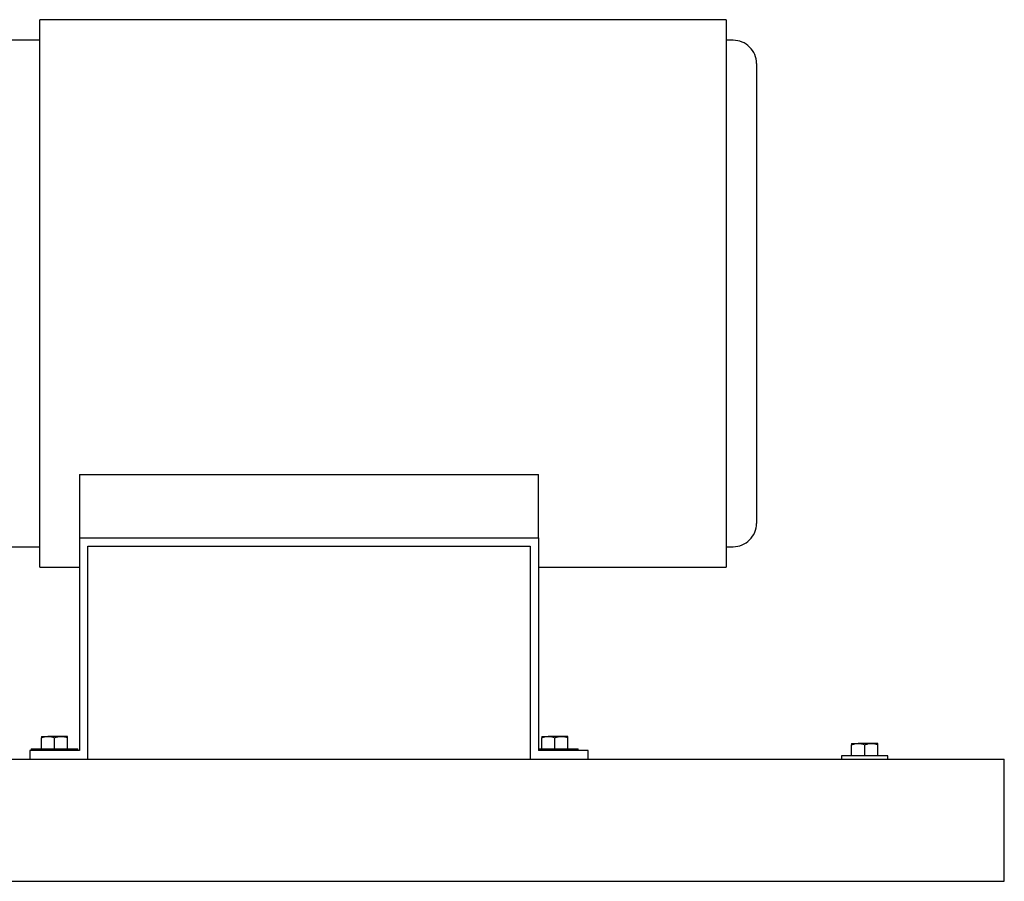
# Model space of a CAD drawing. Units: inches. Extents: x 0.1 to 22.1, y 0.1 to 17.1.
# Drawn here: x 17.8 to 19.6, y 6.7 to 8.2 of the extents above; entities that cross this region are included whole.
import ezdxf

# ---------------------------------------------------------------- set-up
doc = ezdxf.new("R2010")
doc.units = ezdxf.units.IN
doc.header["$MEASUREMENT"] = 0

msp = doc.modelspace()

# ---------------------------------------------------------------- linework, layer by layer
at = {"color": 7, "linetype": 'Continuous', "lineweight": 25}
for p, q in [((19.06141945, 8.21658695), (17.83258612, 8.21658695)), ((17.83258612, 7.23658706), (17.83258612, 8.21658695)), ((19.06141945, 8.21658695), (19.06141945, 7.23658706)), ((17.83258612, 8.17983701), (17.77841944, 8.17983701)), ((19.07391941, 8.17983701), (19.06141945, 8.17983701)), ((19.11558614, 8.13816773), (19.11558614, 7.31500647)), ((17.90350276, 7.40248235), (18.72516946, 7.40248235)), ((17.90350276, 7.40248235), (17.90350276, 7.28908705)), ((18.72516946, 7.28908705), (18.72516946, 7.40248235)), ((17.90350276, 7.28908705), (18.72516946, 7.28908705)), ((17.90350276, 7.28908705), (17.90350276, 6.90825366)), ((18.72516946, 7.28908705), (18.72516946, 6.90825366)), ((17.77841944, 7.273337), (17.83258612, 7.273337)), ((17.91850278, 7.27408694), (18.71016945, 7.27408694)), ((17.91850278, 6.89325355), (17.91850278, 7.27408694)), ((18.71016945, 7.27408694), (18.71016945, 6.89325355)), ((19.06141945, 7.273337), (19.07391941, 7.273337)), ((17.83258612, 7.23658706), (17.90350276, 7.23658706)), ((18.72516946, 7.23658706), (19.06141945, 7.23658706)), ((17.83529324, 6.93354593), (17.83529324, 6.93145449)), ((17.83529324, 6.93354593), (17.84700157, 6.93354593)), ((17.83529324, 6.91121257), (17.83529324, 6.93145449)), ((17.87041825, 6.93354593), (17.84700157, 6.93354593)), ((17.85870991, 6.91121257), (17.85870991, 6.93145449)), ((17.88212656, 6.93354593), (17.87041825, 6.93354593)), ((17.88212656, 6.93145449), (17.88212656, 6.93354593)), ((17.88212656, 6.91121257), (17.88212656, 6.93145449)), ((18.7311266, 6.93354593), (18.7311266, 6.93145449)), ((18.7311266, 6.93354593), (18.74283487, 6.93354593)), ((18.7311266, 6.91121257), (18.7311266, 6.93145449)), ((18.76625159, 6.93354593), (18.74283487, 6.93354593)), ((18.75454323, 6.91121257), (18.75454323, 6.93145449)), ((18.77795986, 6.93354593), (18.76625159, 6.93354593)), ((18.77795986, 6.93145449), (18.77795986, 6.93354593)), ((18.77795986, 6.91121257), (18.77795986, 6.93145449)), ((17.81704325, 6.91121257), (17.81704325, 6.90825366)), ((17.81704325, 6.91121257), (17.90037655, 6.91121257)), ((17.90037655, 6.90825366), (17.90037655, 6.91121257)), ((18.72516946, 6.91121257), (18.79620987, 6.91121257)), ((18.79620987, 6.90825366), (18.79620987, 6.91121257)), ((19.28591952, 6.92100373), (19.28591952, 6.91891209)), ((19.28591952, 6.92100373), (19.29762769, 6.92100373)), ((19.28591952, 6.89867037), (19.28591952, 6.91891209)), ((19.32104441, 6.92100373), (19.29762769, 6.92100373)), ((19.30933605, 6.89867037), (19.30933605, 6.91891209)), ((19.33275277, 6.92100373), (19.32104441, 6.92100373)), ((19.33275277, 6.91891209), (19.33275277, 6.92100373)), ((19.33275277, 6.89867037), (19.33275277, 6.91891209)), ((15.39266947, 6.89325355), (19.55933608, 6.89325355)), ((17.81433611, 6.90825366), (17.81433611, 6.89325355)), ((17.90350276, 6.90825366), (17.81433611, 6.90825366)), ((18.8143361, 6.90825366), (18.72516946, 6.90825366)), ((18.8143361, 6.89325355), (18.8143361, 6.90825366)), ((19.26766951, 6.89867037), (19.26766951, 6.89325355)), ((19.35100278, 6.89867037), (19.26766951, 6.89867037)), ((19.35100278, 6.89325355), (19.35100278, 6.89867037)), ((19.55933608, 6.85679537), (19.55933608, 6.89325355)), ((19.55933608, 6.71096189), (19.55933608, 6.85679537)), ((19.55933608, 6.67450372), (19.55933608, 6.71096189)), ((15.39266947, 6.67450372), (19.55933608, 6.67450372)), ((15.55933603, 6.67437856), (19.39266952, 6.67437856)), ((19.39266952, 6.67437856), (19.39266952, 6.67450372))]:
    msp.add_line(p, q, dxfattribs=at)
for centre, radius, start, end in [((19.0739194, 8.13817027), 0.04166674, 359.99893042, 89.99999398), ((19.07391958, 7.31500356), 0.04166656, 269.99976282, 0.00131279)]:
    msp.add_arc(centre, radius, start, end, dxfattribs=at)
for points, knots in [([(17.83529324, 6.93145449), (17.83719122, 6.93203904), (17.84100831, 6.93321464), (17.84499646, 6.9334351), (17.84700157, 6.93354593)], [0, 0, 0, 0, 0.497232533, 1, 1, 1, 1]), ([(17.84700157, 6.93354593), (17.84727924, 6.93354384), (17.85124985, 6.93351396), (17.85511503, 6.93244692), (17.85870991, 6.93145449)], [0, 0, 0, 0, 0.0699314407, 1, 1, 1, 1]), ([(17.85870991, 6.93145449), (17.86060789, 6.93203904), (17.86442498, 6.93321464), (17.86841314, 6.9334351), (17.87041825, 6.93354593)], [0, 0, 0, 0, 0.497232533, 1, 1, 1, 1]), ([(17.87041825, 6.93354593), (17.87069592, 6.93354384), (17.87466652, 6.93351396), (17.87853169, 6.93244692), (17.88212656, 6.93145449)], [0, 0, 0, 0, 0.0699315817, 1, 1, 1, 1]), ([(18.7311266, 6.93145449), (18.73302456, 6.93203904), (18.73684162, 6.93321465), (18.74082975, 6.9334351), (18.74283487, 6.93354593)], [0, 0, 0, 0, 0.4972295461, 1, 1, 1, 1]), ([(18.74283487, 6.93354593), (18.74311256, 6.93354384), (18.74708318, 6.93351397), (18.75094836, 6.93244692), (18.75454323, 6.93145449)], [0, 0, 0, 0, 0.0699374509, 1, 1, 1, 1]), ([(18.75454323, 6.93145449), (18.75644122, 6.93203904), (18.76025832, 6.93321464), (18.76424648, 6.9334351), (18.76625159, 6.93354593)], [0, 0, 0, 0, 0.4972335286, 1, 1, 1, 1]), ([(18.76625159, 6.93354593), (18.76652926, 6.93354384), (18.77049984, 6.93351396), (18.77436499, 6.93244692), (18.77795986, 6.93145449)], [0, 0, 0, 0, 0.0699298133, 1, 1, 1, 1]), ([(19.28591952, 6.91891209), (19.28781748, 6.91949663), (19.29163452, 6.9206722), (19.29562261, 6.92089281), (19.29762769, 6.92100373)], [0, 0, 0, 0, 0.4972328219, 1, 1, 1, 1]), ([(19.29762769, 6.92100373), (19.29790541, 6.92100158), (19.30187602, 6.92097074), (19.30574121, 6.91990412), (19.30933605, 6.91891209)], [0, 0, 0, 0, 0.0699458625, 1, 1, 1, 1]), ([(19.30933605, 6.91891209), (19.31123407, 6.91949663), (19.31505119, 6.92067218), (19.31903933, 6.92089281), (19.32104441, 6.92100373)], [0, 0, 0, 0, 0.4972407869, 1, 1, 1, 1]), ([(19.32104441, 6.92100373), (19.32132207, 6.92100158), (19.32529267, 6.92097072), (19.32915787, 6.91990411), (19.33275277, 6.91891209)], [0, 0, 0, 0, 0.0699294591, 1, 1, 1, 1])]:
    msp.add_open_spline(points, degree=3, knots=knots, dxfattribs=at)

doc.saveas('drawing.dxf')
